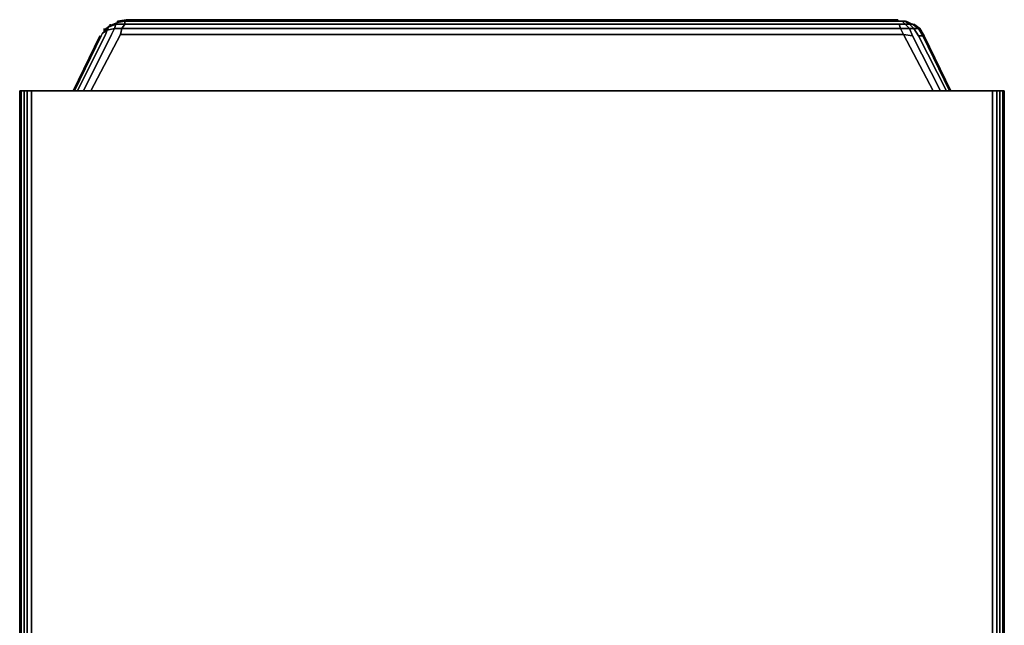
# Model space of a CAD drawing. Units: millimetres. Extents: x 0 to 28, y -34.5 to 0.
# Drawn here: x 0 to 28, y -17.2 to 0 of the extents above; entities that cross this region are included whole.
import ezdxf

# ---------------------------------------------------------------- set-up
doc = ezdxf.new("R2010")
doc.units = ezdxf.units.MM
doc.layers.get('0').update_dxf_attribs({"true_color": 0xc7c7c7})

msp = doc.modelspace()

# ---------------------------------------------------------------- linework, layer by layer
at = {"color": 178, "elevation": 0}
for points in [[(2.488, -0.295), (2.698, -0.253), (2.614, -0.421), (1.814, -2.024)], [(2.404, -0.253), (2.404, -0.295), (2.404, -0.337), (2.361, -0.379), (2.404, -0.337), (2.53, -0.211), (2.488, -0.295), (2.361, -0.379), (2.488, -0.295), (2.446, -0.421)], [(2.572, -0.126), (2.572, -0.168), (2.404, -0.295)], [(2.867, -0.421), (2.909, -0.253), (2.698, -0.253), (2.741, -0.126), (2.53, -0.211), (2.572, -0.168), (2.404, -0.295)], [(2.404, -0.337), (2.404, -0.295), (2.572, -0.168), (2.53, -0.211), (2.404, -0.337), (2.53, -0.211), (2.488, -0.295), (2.698, -0.253), (2.614, -0.421)], [(3.035, 0), (2.783, -0.042), (2.783, -0.084), (2.572, -0.168)], [(25.076, -0.253), (25.034, -0.126), (22.759, -0.126), (25.034, -0.126), (25.203, -0.126), (25.118, -0.042), (24.992, -0.042), (22.717, -0.042), (19.134, -0.042), (16.86, -0.042), (14.372, -0.042), (11.929, -0.042), (9.441, -0.042), (6.955, -0.042), (4.51, -0.042), (2.993, -0.042), (3.035, 0), (2.783, -0.042), (2.783, -0.084), (2.993, -0.042), (2.993, -0.126), (4.51, -0.126), (6.955, -0.126), (9.441, -0.126), (11.929, -0.126), (14.372, -0.126), (16.86, -0.126), (19.134, -0.126), (22.759, -0.126), (25.034, -0.126), (25.076, -0.253), (25.329, -0.253), (25.413, -0.463), (25.16, -0.421), (25.076, -0.253), (22.801, -0.253), (19.176, -0.253), (16.86, -0.253), (14.372, -0.253), (11.929, -0.253), (9.441, -0.253), (6.955, -0.253), (4.51, -0.253), (2.909, -0.253), (2.993, -0.126), (2.741, -0.126), (2.783, -0.084), (2.572, -0.168)], [(2.614, -0.421), (2.698, -0.253), (2.909, -0.253), (2.867, -0.421)], [(2.783, -0.042), (3.035, 0), (2.993, -0.042), (2.783, -0.084), (2.783, -0.042), (3.035, 0), (4.51, 0), (6.955, 0)], [(2.867, -0.421), (2.909, -0.253)], [(25.076, -0.253), (25.16, -0.421), (22.844, -0.421), (19.218, -0.421), (16.86, -0.421), (14.372, -0.421), (11.929, -0.421), (9.441, -0.421), (6.955, -0.421), (4.51, -0.421), (2.867, -0.421)], [(2.909, -0.253), (2.993, -0.126)], [(25.203, -0.126), (25.118, -0.042), (24.992, -0.042), (22.717, -0.042), (19.134, -0.042), (16.86, -0.042), (14.372, -0.042), (11.929, -0.042), (9.441, -0.042), (6.955, -0.042), (4.51, -0.042), (2.993, -0.042), (3.035, 0), (4.51, 0)], [(2.993, -0.126), (2.993, -0.042), (4.51, -0.042), (6.955, -0.042), (9.441, -0.042), (11.929, -0.042), (14.372, -0.042), (16.86, -0.042), (19.134, -0.042), (22.717, -0.042), (24.992, -0.042), (25.118, -0.042)], [(6.955, 0), (4.51, 0), (3.035, 0)], [(19.134, 0), (16.86, 0), (19.134, 0), (22.717, 0), (19.134, 0), (16.86, 0), (14.372, 0), (11.929, 0), (9.441, 0), (6.955, 0), (9.441, 0), (11.929, 0), (9.441, 0), (11.929, 0), (14.372, 0), (16.86, 0), (19.134, 0), (22.717, 0), (24.992, 0), (24.992, -0.042), (24.992, 0), (22.717, 0), (24.992, 0)], [(25.203, -0.126), (25.329, -0.253), (25.076, -0.253), (25.034, -0.126)], [(25.203, -0.042), (25.245, -0.042), (25.413, -0.126)], [(26.214, -2.024), (25.413, -0.463), (25.329, -0.253), (25.455, -0.253)], [(25.413, -0.126), (25.455, -0.126)], [(25.624, -0.253), (25.455, -0.126), (25.624, -0.253), (25.75, -0.463), (25.708, -0.463)], [(25.455, -0.253), (25.582, -0.253), (25.708, -0.463)], [(25.708, -0.463), (25.582, -0.253), (25.624, -0.253), (25.75, -0.463)], [(1.561, -2.024), (2.319, -0.463)], [(1.645, -2.024), (2.446, -0.421)], [(2.024, -2.024), (2.867, -0.421), (4.51, -0.421), (6.955, -0.421), (9.441, -0.421), (11.929, -0.421), (14.372, -0.421), (16.86, -0.421), (19.218, -0.421), (22.844, -0.421), (25.16, -0.421), (26.003, -2.024)], [(2.319, -0.463), (2.361, -0.379), (2.404, -0.337), (2.404, -0.295)], [(2.361, -0.379), (2.488, -0.295)], [(2.867, -0.421), (4.51, -0.421), (6.955, -0.421), (9.441, -0.421), (11.929, -0.421), (14.372, -0.421), (16.86, -0.421), (19.218, -0.421), (22.844, -0.421), (25.16, -0.421), (26.003, -2.024), (25.16, -0.421), (25.413, -0.463)], [(26.382, -2.024), (25.582, -0.463)], [(26.466, -2.024), (25.708, -0.463), (25.75, -0.463)], [(25.75, -0.463), (25.708, -0.463)], [(26.508, -2.024), (25.75, -0.463)], [(0, -4.723), (0, -2.024), (0.042, -2.024), (0.042, -4.723), (0.042, -2.024), (0.126, -2.024), (0.126, -4.723), (0.126, -2.024), (0.211, -2.024), (0.211, -4.723), (0.211, -2.024), (0.337, -2.024)], [(0.042, -2.024), (0, -2.024), (0, -4.723)], [(0, -2.024), (0, -4.723), (0, -6.452), (0, -15.013), (0, -16.785), (0, -25.346), (0, -27.118), (0, -29.69)], [(0, -2.024), (0, -4.723), (0, -6.452), (0, -15.013), (0, -16.785), (0, -25.346), (0, -27.118), (0, -29.69)], [(0.211, -29.816), (0.126, -29.69), (0.042, -29.69), (0.042, -27.118), (0.042, -25.346), (0.042, -16.785), (0.042, -15.013), (0.042, -6.452), (0.042, -4.723), (0.042, -2.024), (0.126, -2.024), (0.042, -2.024), (0.126, -2.024)], [(0.337, -2.024), (0.211, -2.024)], [(0.337, -2.024), (1.477, -2.024), (3.709, -2.024), (5.015, -2.024), (6.534, -2.024), (9.146, -2.024), (10.115, -2.024), (12.097, -2.024), (14.035, -2.024), (15.93, -2.024), (17.913, -2.024), (18.881, -2.024), (21.493, -2.024), (23.012, -2.024), (24.318, -2.024), (26.55, -2.024), (27.69, -2.024), (27.69, -4.723), (27.69, -2.024), (27.817, -2.024), (27.817, -4.723), (27.817, -2.024), (27.901, -2.024), (27.901, -4.723), (27.901, -2.024), (27.985, -2.024), (27.985, -4.723), (27.985, -2.024), (28.027, -2.024), (28.027, -4.723)], [(27.69, -2.024), (26.55, -2.024), (24.318, -2.024), (23.012, -2.024), (21.493, -2.024), (18.881, -2.024), (17.913, -2.024), (15.93, -2.024), (14.035, -2.024), (12.097, -2.024), (10.115, -2.024), (9.146, -2.024), (6.534, -2.024), (5.015, -2.024), (3.709, -2.024), (1.477, -2.024), (0.337, -2.024), (1.477, -2.024), (3.709, -2.024), (5.015, -2.024), (6.534, -2.024), (9.146, -2.024), (10.115, -2.024), (12.097, -2.024), (14.035, -2.024), (15.93, -2.024), (17.913, -2.024), (18.881, -2.024), (21.493, -2.024), (23.012, -2.024), (24.318, -2.024), (26.55, -2.024), (27.69, -2.024), (27.69, -4.723), (27.69, -6.452), (27.69, -15.013), (27.69, -16.785), (27.69, -25.346)], [(0.337, -25.346), (0.337, -16.785), (0.337, -15.013), (0.337, -6.452), (0.337, -4.723), (0.337, -2.024), (1.477, -2.024), (3.709, -2.024), (5.015, -2.024), (6.534, -2.024), (9.146, -2.024), (10.115, -2.024), (12.097, -2.024), (14.035, -2.024), (15.93, -2.024), (17.913, -2.024), (18.881, -2.024), (21.493, -2.024), (23.012, -2.024), (24.318, -2.024), (26.55, -2.024), (27.69, -2.024), (27.817, -2.024), (27.817, -4.723), (27.817, -6.452), (27.817, -15.013), (27.817, -16.785), (27.817, -25.346)], [(27.901, -2.024), (27.817, -2.024)], [(28.027, -2.024), (27.985, -2.024), (28.027, -2.024), (28.027, -4.723), (28.027, -6.452), (28.027, -15.013), (28.027, -16.785), (28.027, -25.346), (28.027, -27.118), (28.027, -29.69), (28.027, -27.118), (28.027, -25.346), (28.027, -16.785), (28.027, -15.013), (28.027, -6.452), (28.027, -4.723), (28.027, -2.024), (27.985, -2.024), (27.901, -2.024), (27.985, -2.024)], [(28.027, -27.118), (28.027, -29.69), (28.027, -27.118), (28.027, -25.346), (28.027, -16.785), (28.027, -15.013), (28.027, -6.452), (28.027, -4.723), (28.027, -2.024)]]:
    msp.add_lwpolyline(points, dxfattribs=at)
for points in [[(2.404, -0.253), (2.404, -0.295)], [(2.698, -0.253), (2.488, -0.295), (2.53, -0.211), (2.741, -0.126)], [(2.741, -0.126), (2.53, -0.211), (2.572, -0.168), (2.783, -0.084)], [(2.572, -0.126), (2.572, -0.168)], [(2.741, -0.126), (2.993, -0.126), (2.909, -0.253), (2.698, -0.253)], [(2.993, -0.042), (2.993, -0.126), (2.741, -0.126), (2.783, -0.084)], [(2.909, -0.253), (4.51, -0.253)], [(2.993, -0.126), (4.51, -0.126)], [(3.035, -0.042), (3.035, 0)], [(4.51, 0), (6.955, 0)], [(4.51, -0.126), (6.955, -0.126)], [(4.51, -0.253), (6.955, -0.253)], [(9.441, 0), (6.955, 0)], [(6.955, -0.126), (9.441, -0.126)], [(6.955, -0.253), (9.441, -0.253)], [(9.441, -0.126), (11.929, -0.126)], [(9.441, -0.253), (11.929, -0.253)], [(11.929, 0), (14.372, 0)], [(11.929, -0.126), (14.372, -0.126)], [(11.929, -0.253), (14.372, -0.253)], [(14.372, 0), (16.86, 0)], [(14.372, -0.126), (16.86, -0.126)], [(14.372, -0.253), (16.86, -0.253)], [(19.134, -0.126), (16.86, -0.126)], [(19.176, -0.253), (16.86, -0.253)], [(19.134, -0.126), (22.759, -0.126)], [(19.176, -0.253), (22.801, -0.253)], [(25.076, -0.253), (22.801, -0.253)], [(25.034, -0.126), (25.203, -0.126)], [(25.329, -0.253), (25.413, -0.463), (25.16, -0.421), (25.076, -0.253)], [(25.203, -0.126), (25.118, -0.042), (25.203, -0.042), (25.118, -0.042), (25.203, -0.042), (25.329, -0.126)], [(25.329, -0.126), (25.203, -0.042), (25.245, -0.042), (25.413, -0.126)], [(25.203, -0.042), (25.245, -0.042), (25.413, -0.126), (25.329, -0.126), (25.455, -0.253), (25.329, -0.253), (25.203, -0.126), (25.329, -0.126)], [(25.329, -0.253), (25.203, -0.126), (25.329, -0.126), (25.455, -0.253)], [(25.455, -0.253), (25.329, -0.126), (25.413, -0.126), (25.582, -0.253)], [(25.582, -0.253), (25.413, -0.126), (25.455, -0.126), (25.624, -0.253)], [(25.413, -0.126), (25.455, -0.126), (25.624, -0.253), (25.582, -0.253), (25.708, -0.463), (25.582, -0.463), (25.455, -0.253), (25.582, -0.253)], [(25.582, -0.463), (25.455, -0.253)], [(25.624, -0.295), (25.624, -0.253)], [(25.624, -0.253), (25.75, -0.463)], [(1.519, -2.024), (2.277, -0.463)], [(1.519, -2.024), (2.277, -0.463)], [(2.319, -0.463), (1.561, -2.024)], [(2.446, -0.421), (1.645, -2.024)], [(2.614, -0.421), (1.814, -2.024)], [(2.867, -0.421), (2.024, -2.024)], [(2.319, -0.463), (2.361, -0.379)], [(2.446, -0.421), (2.488, -0.295)], [(26.214, -2.024), (25.413, -0.463)], [(25.582, -0.463), (25.708, -0.463)], [(26.382, -2.024), (25.582, -0.463)], [(26.466, -2.024), (25.708, -0.463)], [(25.75, -0.463), (26.508, -2.024)], [(0.126, -29.816), (0.084, -29.774), (0.126, -29.816), (0, -29.69), (0, -27.118), (0, -25.346), (0, -16.785), (0, -15.013), (0, -6.452), (0, -4.723), (0, -2.024), (0, -4.723), (0, -6.452), (0, -15.013), (0, -16.785), (0, -25.346), (0, -27.118), (0, -29.69)], [(0, -4.723), (0, -2.024)], [(0, -2.024), (0.042, -2.024)], [(0.126, -2.024), (0.211, -2.024), (0.211, -4.723), (0.211, -6.452), (0.211, -15.013), (0.211, -16.785), (0.211, -25.346), (0.211, -27.118), (0.211, -29.69), (0.126, -29.69), (0.126, -27.118), (0.126, -25.346), (0.126, -16.785), (0.126, -15.013), (0.126, -6.452), (0.126, -4.723), (0.126, -2.024), (0.211, -2.024)], [(0.211, -2.024), (0.337, -2.024)], [(0.337, -2.024), (0.337, -4.723)], [(27.69, -2.024), (27.817, -2.024)], [(27.817, -2.024), (27.901, -2.024), (27.901, -4.723), (27.901, -6.452), (27.901, -15.013), (27.901, -16.785), (27.901, -25.346), (27.901, -27.118), (27.901, -29.69), (27.985, -29.69), (27.985, -27.118), (27.985, -25.346), (27.985, -16.785), (27.985, -15.013), (27.985, -6.452), (27.985, -4.723), (27.985, -2.024), (27.901, -2.024)], [(28.027, -2.024), (28.027, -4.723)], [(28.027, -2.024), (28.027, -4.723)], [(0, -4.723), (0, -6.452)], [(0, -6.452), (0, -4.723)], [(0.042, -6.452), (0.042, -4.723)], [(0.126, -4.723), (0.126, -6.452)], [(0.211, -6.452), (0.211, -4.723)], [(0.337, -6.452), (0.337, -4.723)], [(27.69, -6.452), (27.69, -4.723)], [(27.817, -4.723), (27.817, -6.452)], [(27.901, -6.452), (27.901, -4.723)], [(27.985, -4.723), (27.985, -6.452)], [(28.027, -6.452), (28.027, -4.723)], [(28.027, -4.723), (28.027, -6.452)], [(0, -15.013), (0, -6.452)], [(0, -16.785), (0, -15.013), (0, -6.452), (0, -15.013)], [(0.042, -6.452), (0.042, -15.013)], [(0.126, -15.013), (0.126, -6.452)], [(0.211, -6.452), (0.211, -15.013)], [(0.337, -6.452), (0.337, -15.013)], [(27.69, -6.452), (27.69, -15.013)], [(27.817, -15.013), (27.817, -6.452)], [(27.901, -6.452), (27.901, -15.013)], [(27.985, -15.013), (27.985, -6.452)], [(28.027, -6.452), (28.027, -15.013)], [(28.027, -15.013), (28.027, -16.785), (28.027, -15.013), (28.027, -6.452)], [(0, -16.785), (0, -15.013)], [(0.042, -16.785), (0.042, -15.013)], [(0.126, -15.013), (0.126, -16.785)], [(0.211, -16.785), (0.211, -15.013)], [(0.337, -15.013), (0.337, -16.785)], [(27.69, -16.785), (27.69, -15.013)], [(27.817, -15.013), (27.817, -16.785)], [(27.901, -16.785), (27.901, -15.013)], [(27.985, -15.013), (27.985, -16.785)], [(28.027, -15.013), (28.027, -16.785)], [(0, -25.346), (0, -16.785)], [(0, -25.346), (0, -16.785)], [(0.042, -16.785), (0.042, -25.346)], [(0.126, -25.346), (0.126, -16.785)], [(0.211, -16.785), (0.211, -25.346)], [(0.337, -25.346), (0.337, -16.785)], [(27.69, -16.785), (27.69, -25.346)], [(27.817, -25.346), (27.817, -16.785)], [(27.901, -16.785), (27.901, -25.346)], [(27.985, -25.346), (27.985, -16.785)], [(28.027, -16.785), (28.027, -25.346)], [(28.027, -16.785), (28.027, -25.346)]]:
    msp.add_lwpolyline(points, close=True, dxfattribs=at)

doc.saveas('drawing.dxf')
